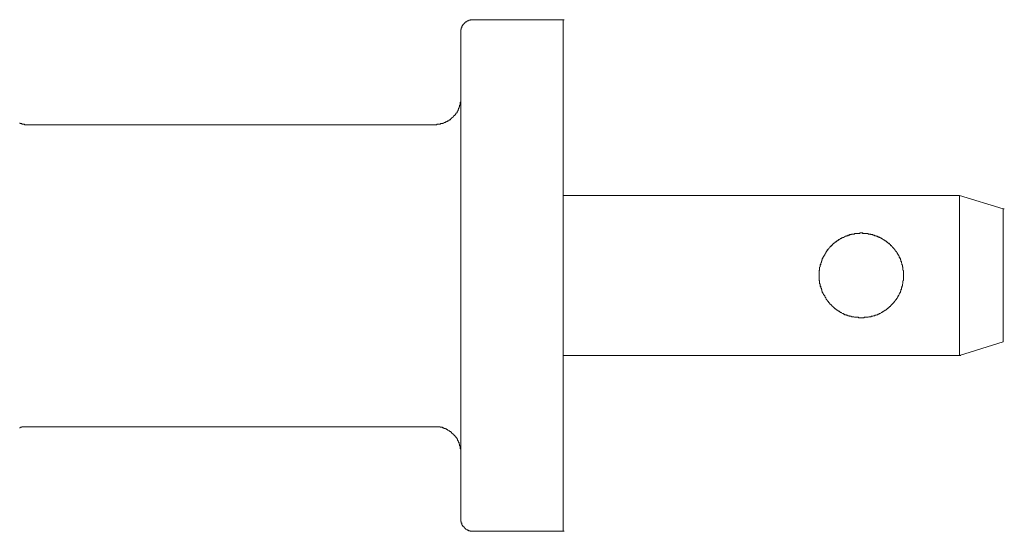
# Model space of a CAD drawing. Units: inches. Extents: x -617 to 800, y -586 to 422.
# Drawn here: x -28 to 10, y -273 to -253 of the extents above; entities that cross this region are included whole.
import ezdxf

# ---------------------------------------------------------------- set-up
doc = ezdxf.new("R2010")
doc.units = ezdxf.units.IN
doc.header["$MEASUREMENT"] = 0
doc.layers.add('图层 1', color=7, linetype='Continuous')

msp = doc.modelspace()

# ---------------------------------------------------------------- linework, layer by layer
at = {"layer": '图层 1', "color": 7, "lineweight": 9}
for points in [[(-10.722, -253.444), (-10.733, -253.444), (-10.766, -253.444), (-10.788, -253.444), (-10.805, -253.444), (-10.827, -253.444), (-10.844, -253.464), (-10.866, -253.464), (-10.888, -253.464), (-10.91, -253.486), (-10.932, -253.486), (-10.954, -253.486), (-10.954, -253.503), (-10.977, -253.503), (-10.977, -253.525), (-10.999, -253.525), (-11.021, -253.525), (-11.021, -253.544), (-11.043, -253.544), (-11.043, -253.569), (-11.065, -253.569), (-11.065, -253.588), (-11.082, -253.588), (-11.082, -253.61), (-11.098, -253.61), (-11.098, -253.633), (-11.131, -253.633), (-11.131, -253.652), (-11.131, -253.677), (-11.148, -253.677), (-11.148, -253.693), (-11.17, -253.716), (-11.17, -253.741), (-11.17, -253.76), (-11.187, -253.76), (-11.187, -253.779), (-11.187, -253.801), (-11.187, -253.824), (-11.209, -253.824), (-11.209, -253.846), (-11.209, -253.868), (-11.209, -253.884), (-11.209, -253.907), (-11.209, -253.929)], [(-7.214, -253.444), (-10.722, -253.444)], [(-7.214, -255.439), (-7.214, -253.444)], [(-7.214, -253.444), (-7.17, -253.444)], [(-7.214, -255.439), (-7.214, -253.444)], [(-11.209, -253.929), (-11.209, -255.439)], [(-11.209, -255.439), (-11.209, -271.428)], [(-7.214, -271.428), (-7.214, -255.439)], [(-7.214, -260.309), (-7.214, -255.439)], [(-12.205, -257.545), (-12.183, -257.545), (-12.161, -257.545), (-12.144, -257.545), (-12.144, -257.523), (-12.122, -257.523), (-12.094, -257.523), (-12.083, -257.523), (-12.061, -257.523), (-12.039, -257.523), (-12.017, -257.523), (-11.995, -257.523), (-11.995, -257.5), (-11.972, -257.5), (-11.95, -257.5), (-11.928, -257.5), (-11.906, -257.5), (-11.906, -257.481), (-11.889, -257.481), (-11.873, -257.481), (-11.851, -257.459), (-11.829, -257.459), (-11.806, -257.459), (-11.806, -257.437), (-11.784, -257.437), (-11.768, -257.437), (-11.768, -257.417), (-11.746, -257.417), (-11.723, -257.417), (-11.723, -257.395), (-11.707, -257.395), (-11.679, -257.395), (-11.679, -257.379), (-11.657, -257.379), (-11.657, -257.354), (-11.635, -257.354), (-11.613, -257.354), (-11.613, -257.332), (-11.591, -257.332), (-11.591, -257.309), (-11.574, -257.309), (-11.574, -257.287), (-11.552, -257.287), (-11.552, -257.268), (-11.53, -257.268), (-11.53, -257.246), (-11.508, -257.246), (-11.486, -257.226), (-11.486, -257.204), (-11.463, -257.204), (-11.463, -257.185), (-11.441, -257.185), (-11.441, -257.16), (-11.419, -257.16), (-11.419, -257.138), (-11.397, -257.138), (-11.397, -257.119), (-11.397, -257.099), (-11.375, -257.099), (-11.375, -257.077), (-11.353, -257.077), (-11.353, -257.055), (-11.353, -257.036), (-11.331, -257.036), (-11.331, -257.013), (-11.314, -256.994), (-11.314, -256.969), (-11.314, -256.947), (-11.297, -256.947), (-11.297, -256.928), (-11.297, -256.906), (-11.275, -256.906), (-11.275, -256.886), (-11.275, -256.864), (-11.275, -256.845), (-11.253, -256.845), (-11.253, -256.82), (-11.253, -256.803), (-11.253, -256.778), (-11.231, -256.778), (-11.231, -256.756), (-11.231, -256.737), (-11.231, -256.715), (-11.231, -256.695), (-11.231, -256.673), (-11.209, -256.654), (-11.209, -256.629), (-11.209, -256.607), (-11.209, -256.587), (-11.209, -256.565), (-11.209, -256.543)], [(-11.209, -270.343), (-11.209, -256.543)], [(-28.434, -257.481), (-28.412, -257.481), (-28.412, -257.5), (-28.395, -257.5), (-28.373, -257.5), (-28.351, -257.5), (-28.351, -257.523), (-28.329, -257.523), (-28.307, -257.523), (-28.285, -257.523), (-28.262, -257.523), (-28.24, -257.523), (-28.24, -257.545), (-28.218, -257.545), (-28.196, -257.545)], [(-27.493, -257.545), (-27.554, -257.545), (-27.643, -257.545), (-27.731, -257.545), (-27.82, -257.545), (-27.919, -257.545), (-28.002, -257.545), (-28.108, -257.545), (-28.196, -257.545)], [(-26.602, -257.545), (-27.493, -257.545)], [(-22.718, -257.545), (-23.271, -257.545), (-23.797, -257.545), (-24.306, -257.545), (-24.821, -257.545), (-25.308, -257.545), (-25.772, -257.545), (-26.204, -257.545), (-26.602, -257.545)], [(-12.205, -257.545), (-22.718, -257.545)], [(-7.214, -266.561), (-7.214, -260.309)], [(-7.214, -260.309), (8.268, -260.309)], [(8.268, -266.561), (8.268, -260.309)], [(9.961, -260.837), (8.268, -260.309)], [(9.961, -266.03), (9.961, -260.837)], [(9.961, -266.03), (9.961, -260.837)], [(9.961, -260.837), (10.011, -260.837)], [(9.961, -260.837), (10.011, -260.837)], [(9.961, -266.03), (9.961, -260.837)], [(9.961, -266.03), (9.961, -260.837)], [(6.077, -263.432), (6.077, -263.413), (6.077, -263.391), (6.077, -263.371), (6.077, -263.349), (6.077, -263.327), (6.077, -263.308), (6.077, -263.283), (6.077, -263.263), (6.077, -263.241), (6.055, -263.222), (6.055, -263.2), (6.055, -263.18), (6.055, -263.161), (6.055, -263.139), (6.055, -263.117), (6.033, -263.092), (6.033, -263.072), (6.033, -263.053), (6.033, -263.034), (6.011, -263.009), (6.011, -262.987), (6.011, -262.967), (5.994, -262.945), (5.994, -262.923), (5.994, -262.904), (5.972, -262.881), (5.972, -262.862), (5.972, -262.837), (5.972, -262.818), (5.955, -262.818), (5.955, -262.796), (5.955, -262.776), (5.933, -262.754), (5.933, -262.732), (5.911, -262.71), (5.911, -262.691), (5.889, -262.668), (5.889, -262.646), (5.861, -262.646), (5.861, -262.627), (5.861, -262.605), (5.845, -262.605), (5.845, -262.583), (5.823, -262.563), (5.823, -262.541), (5.8, -262.519), (5.8, -262.494), (5.778, -262.494), (5.778, -262.478), (5.756, -262.455), (5.734, -262.436), (5.734, -262.414), (5.717, -262.414), (5.717, -262.395), (5.701, -262.395), (5.701, -262.37), (5.668, -262.35), (5.651, -262.328), (5.629, -262.306), (5.607, -262.287), (5.585, -262.265), (5.562, -262.245), (5.562, -262.223), (5.54, -262.223), (5.524, -262.204), (5.502, -262.179), (5.479, -262.157), (5.457, -262.157), (5.457, -262.137), (5.435, -262.137), (5.419, -262.115), (5.396, -262.096), (5.38, -262.096), (5.38, -262.076), (5.358, -262.076), (5.33, -262.054), (5.313, -262.054), (5.291, -262.032), (5.269, -262.013), (5.247, -262.013), (5.247, -261.991), (5.225, -261.991), (5.208, -261.991), (5.186, -261.966), (5.164, -261.966), (5.142, -261.946), (5.125, -261.946), (5.103, -261.924), (5.076, -261.924), (5.053, -261.905), (5.037, -261.905), (5.015, -261.905), (5.015, -261.883), (4.993, -261.883), (4.97, -261.883), (4.948, -261.883), (4.926, -261.863), (4.904, -261.863), (4.882, -261.863), (4.86, -261.838), (4.838, -261.838), (4.821, -261.838), (4.799, -261.838), (4.782, -261.816), (4.755, -261.816), (4.738, -261.816), (4.716, -261.816), (4.694, -261.816), (4.694, -261.797), (4.672, -261.797), (4.649, -261.797), (4.627, -261.797), (4.605, -261.797), (4.589, -261.797), (4.566, -261.797), (4.55, -261.797), (4.528, -261.797), (4.506, -261.797), (4.483, -261.775), (4.461, -261.775), (4.439, -261.775), (4.423, -261.775), (4.395, -261.775), (4.373, -261.775), (4.356, -261.797), (4.334, -261.797), (4.312, -261.797), (4.295, -261.797), (4.268, -261.797), (4.251, -261.797), (4.223, -261.797), (4.196, -261.797), (4.179, -261.797), (4.163, -261.797), (4.163, -261.816), (4.14, -261.816), (4.118, -261.816), (4.096, -261.816), (4.074, -261.816), (4.052, -261.838), (4.03, -261.838), (4.008, -261.838), (3.991, -261.838), (3.969, -261.863), (3.952, -261.863), (3.93, -261.863), (3.908, -261.883), (3.886, -261.883), (3.864, -261.883), (3.847, -261.883), (3.847, -261.905), (3.831, -261.905), (3.808, -261.905), (3.775, -261.924), (3.764, -261.924), (3.742, -261.946), (3.72, -261.946), (3.698, -261.966), (3.67, -261.966), (3.653, -261.991), (3.631, -261.991), (3.609, -261.991), (3.609, -262.013), (3.587, -262.013), (3.565, -262.032), (3.543, -262.054), (3.526, -262.054), (3.504, -262.076), (3.476, -262.076), (3.476, -262.096), (3.46, -262.096), (3.432, -262.115), (3.416, -262.137), (3.393, -262.137), (3.393, -262.157), (3.377, -262.157), (3.355, -262.179), (3.333, -262.204), (3.31, -262.223), (3.288, -262.223), (3.288, -262.245), (3.272, -262.265), (3.25, -262.287), (3.227, -262.306), (3.205, -262.328), (3.189, -262.35), (3.167, -262.37), (3.167, -262.395), (3.144, -262.395), (3.144, -262.414), (3.122, -262.414), (3.122, -262.436), (3.1, -262.455), (3.078, -262.478), (3.078, -262.494), (3.056, -262.494), (3.056, -262.519), (3.039, -262.541), (3.039, -262.563), (3.017, -262.583), (3.017, -262.605), (3.001, -262.605), (3.001, -262.627), (3.001, -262.646), (2.978, -262.646), (2.978, -262.668), (2.956, -262.691), (2.956, -262.71), (2.929, -262.732), (2.929, -262.754), (2.906, -262.776), (2.906, -262.796), (2.906, -262.818), (2.89, -262.818), (2.89, -262.837), (2.89, -262.862), (2.89, -262.881), (2.868, -262.904), (2.868, -262.923), (2.846, -262.945), (2.846, -262.967), (2.846, -262.987), (2.846, -263.009), (2.823, -263.034), (2.823, -263.053), (2.823, -263.072), (2.823, -263.092), (2.801, -263.117), (2.801, -263.139), (2.801, -263.161), (2.801, -263.18), (2.801, -263.2), (2.801, -263.222), (2.779, -263.241), (2.779, -263.263), (2.779, -263.283), (2.779, -263.308), (2.779, -263.327), (2.779, -263.349), (2.779, -263.371), (2.779, -263.391), (2.779, -263.413), (2.779, -263.432), (2.779, -263.457), (2.779, -263.476), (2.779, -263.498), (2.779, -263.518), (2.779, -263.54), (2.779, -263.562), (2.779, -263.581), (2.779, -263.604), (2.779, -263.626), (2.801, -263.648), (2.801, -263.667), (2.801, -263.689), (2.801, -263.711), (2.801, -263.734), (2.801, -263.753), (2.823, -263.772), (2.823, -263.794), (2.823, -263.817), (2.823, -263.841), (2.846, -263.861), (2.846, -263.88), (2.846, -263.902), (2.846, -263.924), (2.868, -263.947), (2.868, -263.963), (2.868, -263.985), (2.89, -263.985), (2.89, -264.013), (2.89, -264.032), (2.89, -264.052), (2.906, -264.052), (2.906, -264.071), (2.906, -264.093), (2.929, -264.113), (2.929, -264.138), (2.956, -264.157), (2.956, -264.179), (2.978, -264.204), (2.978, -264.223), (3.001, -264.223), (3.001, -264.243), (3.001, -264.262), (3.017, -264.284), (3.039, -264.304), (3.039, -264.328), (3.056, -264.348), (3.056, -264.37), (3.078, -264.37), (3.078, -264.392), (3.1, -264.411), (3.122, -264.436), (3.122, -264.453), (3.144, -264.453), (3.144, -264.475), (3.167, -264.494), (3.189, -264.522), (3.205, -264.541), (3.205, -264.561), (3.227, -264.561), (3.25, -264.583), (3.272, -264.602), (3.272, -264.627), (3.288, -264.627), (3.288, -264.644), (3.31, -264.644), (3.333, -264.666), (3.355, -264.691), (3.377, -264.713), (3.393, -264.713), (3.393, -264.732), (3.416, -264.732), (3.432, -264.752), (3.46, -264.774), (3.476, -264.774), (3.476, -264.796), (3.504, -264.796), (3.526, -264.818), (3.543, -264.835), (3.565, -264.835), (3.587, -264.86), (3.609, -264.86), (3.609, -264.882), (3.631, -264.882), (3.653, -264.882), (3.67, -264.904), (3.698, -264.923), (3.72, -264.923), (3.742, -264.943), (3.764, -264.943), (3.775, -264.943), (3.775, -264.968), (3.808, -264.968), (3.831, -264.968), (3.847, -264.987), (3.864, -264.987), (3.886, -264.987), (3.908, -265.009), (3.93, -265.009), (3.952, -265.009), (3.969, -265.031), (3.991, -265.031), (4.008, -265.031), (4.03, -265.031), (4.052, -265.048), (4.074, -265.048), (4.096, -265.048), (4.118, -265.048), (4.14, -265.048), (4.163, -265.07), (4.179, -265.07), (4.196, -265.07), (4.223, -265.07), (4.251, -265.07), (4.268, -265.07), (4.295, -265.07), (4.312, -265.07), (4.334, -265.095), (4.356, -265.095), (4.373, -265.095), (4.395, -265.095), (4.423, -265.095), (4.439, -265.095), (4.461, -265.095), (4.483, -265.095), (4.506, -265.095), (4.528, -265.095), (4.55, -265.07), (4.566, -265.07), (4.589, -265.07), (4.605, -265.07), (4.627, -265.07), (4.649, -265.07), (4.672, -265.07), (4.694, -265.07), (4.716, -265.048), (4.738, -265.048), (4.755, -265.048), (4.782, -265.048), (4.799, -265.048), (4.821, -265.031), (4.838, -265.031), (4.86, -265.031), (4.882, -265.031), (4.904, -265.009), (4.926, -265.009), (4.948, -265.009), (4.97, -264.987), (4.993, -264.987), (5.015, -264.987), (5.037, -264.968), (5.053, -264.968), (5.076, -264.968), (5.076, -264.943), (5.103, -264.943), (5.125, -264.943), (5.125, -264.923), (5.142, -264.923), (5.164, -264.923), (5.186, -264.904), (5.208, -264.882), (5.225, -264.882), (5.247, -264.882), (5.247, -264.86), (5.269, -264.86), (5.291, -264.835), (5.313, -264.835), (5.33, -264.818), (5.358, -264.796), (5.38, -264.796), (5.38, -264.774), (5.396, -264.774), (5.419, -264.752), (5.435, -264.732), (5.457, -264.732), (5.457, -264.713), (5.479, -264.713), (5.502, -264.691), (5.524, -264.666), (5.54, -264.644), (5.562, -264.644), (5.562, -264.627), (5.585, -264.627), (5.585, -264.602), (5.607, -264.583), (5.629, -264.561), (5.651, -264.561), (5.651, -264.541), (5.668, -264.522), (5.701, -264.494), (5.717, -264.475), (5.717, -264.453), (5.734, -264.453), (5.734, -264.436), (5.756, -264.411), (5.778, -264.392), (5.778, -264.37), (5.8, -264.37), (5.8, -264.348), (5.823, -264.328), (5.823, -264.304), (5.845, -264.284), (5.861, -264.262), (5.861, -264.243), (5.861, -264.223), (5.889, -264.223), (5.889, -264.204), (5.911, -264.179), (5.911, -264.157), (5.933, -264.138), (5.933, -264.113), (5.955, -264.093), (5.955, -264.071), (5.955, -264.052), (5.972, -264.052), (5.972, -264.032), (5.972, -264.013), (5.972, -263.985), (5.994, -263.985), (5.994, -263.963), (5.994, -263.947), (5.994, -263.924), (6.011, -263.902), (6.011, -263.88), (6.011, -263.861), (6.033, -263.841), (6.033, -263.817), (6.033, -263.794), (6.033, -263.772), (6.055, -263.753), (6.055, -263.734), (6.055, -263.711), (6.055, -263.689), (6.055, -263.667), (6.055, -263.648), (6.077, -263.626), (6.077, -263.604), (6.077, -263.581), (6.077, -263.562), (6.077, -263.54), (6.077, -263.518), (6.077, -263.498), (6.077, -263.476), (6.077, -263.457), (6.077, -263.432), (6.077, -263.432)], [(5.972, -262.881), (5.972, -262.862), (5.972, -262.837), (5.972, -262.818), (5.955, -262.818), (5.955, -262.796), (5.955, -262.776), (5.933, -262.776), (5.933, -262.754), (5.933, -262.732), (5.911, -262.732), (5.911, -262.71), (5.911, -262.691), (5.889, -262.668), (5.889, -262.646), (5.861, -262.646), (5.861, -262.627), (5.861, -262.605), (5.845, -262.605), (5.845, -262.583), (5.823, -262.563), (5.823, -262.541), (5.8, -262.519), (5.8, -262.494), (5.778, -262.494), (5.778, -262.478), (5.756, -262.478), (5.756, -262.455), (5.734, -262.436), (5.734, -262.414), (5.717, -262.414), (5.717, -262.395), (5.701, -262.395), (5.701, -262.37), (5.668, -262.37), (5.668, -262.35), (5.651, -262.328), (5.629, -262.306), (5.607, -262.287), (5.607, -262.265), (5.585, -262.265), (5.562, -262.245), (5.562, -262.223), (5.54, -262.223), (5.524, -262.204), (5.502, -262.204), (5.502, -262.179), (5.479, -262.179), (5.479, -262.157), (5.457, -262.157), (5.457, -262.137), (5.435, -262.137), (5.435, -262.115), (5.419, -262.115), (5.396, -262.115), (5.396, -262.096), (5.38, -262.096), (5.38, -262.076), (5.358, -262.076), (5.33, -262.054), (5.313, -262.054), (5.313, -262.032), (5.291, -262.032), (5.269, -262.013), (5.247, -262.013), (5.247, -261.991), (5.225, -261.991), (5.208, -261.991), (5.208, -261.966), (5.186, -261.966), (5.164, -261.966), (5.164, -261.946), (5.142, -261.946), (5.125, -261.946), (5.125, -261.924), (5.103, -261.924), (5.076, -261.924), (5.053, -261.905), (5.037, -261.905), (5.015, -261.905), (5.015, -261.883), (4.993, -261.883), (4.97, -261.883), (4.948, -261.883), (4.948, -261.863), (4.926, -261.863), (4.904, -261.863), (4.882, -261.863), (4.882, -261.838), (4.86, -261.838), (4.838, -261.838), (4.821, -261.838), (4.799, -261.838), (4.799, -261.816), (4.782, -261.816), (4.755, -261.816), (4.738, -261.816), (4.716, -261.816), (4.694, -261.816), (4.694, -261.797), (4.672, -261.797), (4.649, -261.797), (4.627, -261.797), (4.605, -261.797), (4.589, -261.797), (4.566, -261.797), (4.55, -261.797), (4.528, -261.797), (4.506, -261.797), (4.483, -261.797), (4.483, -261.775), (4.461, -261.775), (4.439, -261.775), (4.423, -261.775), (4.395, -261.775), (4.373, -261.775), (4.373, -261.797), (4.356, -261.797), (4.334, -261.797), (4.312, -261.797), (4.295, -261.797), (4.268, -261.797), (4.251, -261.797), (4.223, -261.797), (4.196, -261.797), (4.179, -261.797), (4.163, -261.797), (4.163, -261.816), (4.14, -261.816), (4.118, -261.816), (4.096, -261.816), (4.074, -261.816), (4.052, -261.816), (4.052, -261.838), (4.03, -261.838), (4.008, -261.838), (3.991, -261.838), (3.969, -261.838), (3.969, -261.863), (3.952, -261.863), (3.93, -261.863), (3.908, -261.863), (3.908, -261.883), (3.886, -261.883), (3.864, -261.883), (3.847, -261.883), (3.847, -261.905), (3.831, -261.905), (3.808, -261.905), (3.775, -261.924), (3.764, -261.924), (3.742, -261.946), (3.72, -261.946), (3.698, -261.946), (3.698, -261.966), (3.67, -261.966), (3.653, -261.966), (3.653, -261.991), (3.631, -261.991), (3.609, -261.991), (3.609, -262.013), (3.587, -262.013), (3.565, -262.032), (3.543, -262.032), (3.543, -262.054), (3.526, -262.054), (3.504, -262.076), (3.476, -262.076), (3.476, -262.096), (3.46, -262.096), (3.46, -262.115), (3.432, -262.115), (3.416, -262.137), (3.393, -262.137), (3.393, -262.157), (3.377, -262.157), (3.377, -262.179), (3.355, -262.179), (3.333, -262.204), (3.31, -262.223), (3.288, -262.245), (3.272, -262.245), (3.272, -262.265), (3.25, -262.265), (3.25, -262.287), (3.227, -262.287), (3.227, -262.306), (3.205, -262.328), (3.189, -262.35), (3.167, -262.37), (3.167, -262.395), (3.144, -262.395), (3.144, -262.414), (3.122, -262.414), (3.122, -262.436), (3.1, -262.436), (3.1, -262.455), (3.078, -262.478), (3.078, -262.494), (3.056, -262.494), (3.056, -262.519), (3.039, -262.541), (3.039, -262.563), (3.017, -262.583), (3.017, -262.605), (3.001, -262.605), (3.001, -262.627), (3.001, -262.646), (2.978, -262.646), (2.978, -262.668), (2.956, -262.691), (2.956, -262.71), (2.929, -262.732), (2.929, -262.754), (2.929, -262.776), (2.906, -262.776), (2.906, -262.796), (2.906, -262.818), (2.89, -262.837), (2.89, -262.862), (2.89, -262.881), (2.868, -262.881), (2.868, -262.904), (2.868, -262.923), (2.846, -262.945), (2.846, -262.967), (2.846, -262.987), (2.846, -263.009), (2.823, -263.009), (2.823, -263.034), (2.823, -263.053), (2.823, -263.072), (2.823, -263.092), (2.801, -263.117), (2.801, -263.139), (2.801, -263.161), (2.801, -263.18), (2.801, -263.2), (2.801, -263.222), (2.779, -263.241), (2.779, -263.263), (2.779, -263.283), (2.779, -263.308), (2.779, -263.327), (2.779, -263.349), (2.779, -263.371), (2.779, -263.391), (2.779, -263.413), (2.779, -263.432), (2.779, -263.457), (2.779, -263.476), (2.779, -263.498), (2.779, -263.518), (2.779, -263.54), (2.779, -263.562), (2.779, -263.581), (2.779, -263.604), (2.779, -263.626), (2.801, -263.648), (2.801, -263.667), (2.801, -263.689), (2.801, -263.711), (2.801, -263.734), (2.801, -263.753), (2.823, -263.772), (2.823, -263.794), (2.823, -263.817), (2.823, -263.841), (2.823, -263.861), (2.846, -263.861), (2.846, -263.88), (2.846, -263.902), (2.846, -263.924), (2.868, -263.947), (2.868, -263.963), (2.868, -263.985), (2.89, -263.985)], [(5.972, -262.881), (5.972, -262.862), (5.972, -262.837), (5.972, -262.818), (5.955, -262.818), (5.955, -262.796), (5.955, -262.776), (5.933, -262.776), (5.933, -262.754), (5.933, -262.732), (5.911, -262.732), (5.911, -262.71), (5.911, -262.691), (5.889, -262.668), (5.889, -262.646), (5.861, -262.646), (5.861, -262.627), (5.861, -262.605), (5.845, -262.605), (5.845, -262.583), (5.823, -262.563), (5.823, -262.541), (5.8, -262.519), (5.8, -262.494), (5.778, -262.494), (5.778, -262.478), (5.756, -262.478), (5.756, -262.455), (5.734, -262.436), (5.734, -262.414), (5.717, -262.414), (5.717, -262.395), (5.701, -262.395), (5.701, -262.37), (5.668, -262.37), (5.668, -262.35), (5.651, -262.328), (5.629, -262.306), (5.607, -262.287), (5.607, -262.265), (5.585, -262.265), (5.562, -262.245), (5.562, -262.223), (5.54, -262.223), (5.524, -262.204), (5.502, -262.204), (5.502, -262.179), (5.479, -262.179), (5.479, -262.157), (5.457, -262.157), (5.457, -262.137), (5.435, -262.137), (5.435, -262.115), (5.419, -262.115), (5.396, -262.115), (5.396, -262.096), (5.38, -262.096), (5.38, -262.076), (5.358, -262.076), (5.33, -262.054), (5.313, -262.054), (5.313, -262.032), (5.291, -262.032), (5.269, -262.013), (5.247, -262.013), (5.247, -261.991), (5.225, -261.991), (5.208, -261.991), (5.208, -261.966), (5.186, -261.966), (5.164, -261.966), (5.164, -261.946), (5.142, -261.946), (5.125, -261.946), (5.103, -261.924), (5.076, -261.924), (5.053, -261.905), (5.037, -261.905), (5.015, -261.905), (5.015, -261.883), (4.993, -261.883), (4.97, -261.883), (4.948, -261.883), (4.948, -261.863), (4.926, -261.863), (4.904, -261.863), (4.882, -261.863), (4.882, -261.838), (4.86, -261.838), (4.838, -261.838), (4.821, -261.838), (4.799, -261.838), (4.799, -261.816), (4.782, -261.816), (4.755, -261.816), (4.738, -261.816), (4.716, -261.816), (4.694, -261.816), (4.694, -261.797), (4.672, -261.797), (4.649, -261.797), (4.627, -261.797), (4.605, -261.797), (4.589, -261.797), (4.566, -261.797), (4.55, -261.797), (4.528, -261.797), (4.506, -261.797), (4.483, -261.797), (4.461, -261.775), (4.439, -261.775), (4.423, -261.775), (4.395, -261.775), (4.373, -261.775), (4.373, -261.797), (4.356, -261.797), (4.334, -261.797), (4.312, -261.797), (4.295, -261.797), (4.268, -261.797), (4.251, -261.797), (4.223, -261.797), (4.196, -261.797), (4.179, -261.797), (4.163, -261.797), (4.163, -261.816), (4.14, -261.816), (4.118, -261.816), (4.096, -261.816), (4.074, -261.816), (4.052, -261.816), (4.052, -261.838), (4.03, -261.838), (4.008, -261.838), (3.991, -261.838), (3.969, -261.838), (3.969, -261.863), (3.952, -261.863), (3.93, -261.863), (3.908, -261.863), (3.908, -261.883), (3.886, -261.883), (3.864, -261.883), (3.847, -261.883), (3.847, -261.905), (3.831, -261.905), (3.808, -261.905), (3.775, -261.924), (3.764, -261.924), (3.742, -261.946), (3.72, -261.946), (3.698, -261.946), (3.698, -261.966), (3.67, -261.966), (3.653, -261.966), (3.653, -261.991), (3.631, -261.991), (3.609, -261.991), (3.609, -262.013), (3.587, -262.013), (3.565, -262.032), (3.543, -262.032), (3.543, -262.054), (3.526, -262.054), (3.504, -262.076), (3.476, -262.076), (3.476, -262.096), (3.46, -262.096), (3.46, -262.115), (3.432, -262.115), (3.416, -262.137), (3.393, -262.137), (3.393, -262.157), (3.377, -262.157), (3.377, -262.179), (3.355, -262.179), (3.333, -262.204), (3.31, -262.223), (3.288, -262.245), (3.272, -262.245), (3.272, -262.265), (3.25, -262.265), (3.25, -262.287), (3.227, -262.287), (3.227, -262.306), (3.205, -262.328), (3.189, -262.35), (3.167, -262.37), (3.167, -262.395), (3.144, -262.395), (3.144, -262.414), (3.122, -262.414), (3.122, -262.436), (3.1, -262.436), (3.1, -262.455), (3.078, -262.478), (3.078, -262.494), (3.056, -262.494), (3.056, -262.519), (3.039, -262.541), (3.039, -262.563), (3.017, -262.583), (3.017, -262.605), (3.001, -262.605), (3.001, -262.627), (3.001, -262.646), (2.978, -262.646), (2.978, -262.668), (2.956, -262.691), (2.956, -262.71), (2.929, -262.732), (2.929, -262.754), (2.929, -262.776), (2.906, -262.776), (2.906, -262.796), (2.906, -262.818), (2.89, -262.837), (2.89, -262.862), (2.89, -262.881), (2.868, -262.881), (2.868, -262.904), (2.868, -262.923), (2.846, -262.945), (2.846, -262.967), (2.846, -262.987), (2.846, -263.009), (2.823, -263.009), (2.823, -263.034), (2.823, -263.053), (2.823, -263.072), (2.823, -263.092), (2.801, -263.117), (2.801, -263.139), (2.801, -263.161), (2.801, -263.18), (2.801, -263.2), (2.801, -263.222), (2.779, -263.241), (2.779, -263.263), (2.779, -263.283), (2.779, -263.308), (2.779, -263.327), (2.779, -263.349), (2.779, -263.371), (2.779, -263.391), (2.779, -263.413), (2.779, -263.432), (2.779, -263.457), (2.779, -263.476), (2.779, -263.498), (2.779, -263.518), (2.779, -263.54), (2.779, -263.562), (2.779, -263.581), (2.779, -263.604), (2.779, -263.626), (2.801, -263.648), (2.801, -263.667), (2.801, -263.689), (2.801, -263.711), (2.801, -263.734), (2.801, -263.753), (2.823, -263.772), (2.823, -263.794), (2.823, -263.817), (2.823, -263.841), (2.823, -263.861), (2.846, -263.861), (2.846, -263.88), (2.846, -263.902), (2.846, -263.924), (2.868, -263.947), (2.868, -263.963), (2.868, -263.985), (2.89, -263.985)], [(5.972, -262.881), (5.972, -262.862), (5.972, -262.837), (5.972, -262.818), (5.955, -262.818), (5.955, -262.796), (5.955, -262.776), (5.933, -262.776), (5.933, -262.754), (5.933, -262.732), (5.911, -262.732), (5.911, -262.71), (5.911, -262.691), (5.889, -262.668), (5.889, -262.646), (5.861, -262.646), (5.861, -262.627), (5.861, -262.605), (5.845, -262.605), (5.845, -262.583), (5.823, -262.563), (5.823, -262.541), (5.8, -262.519), (5.8, -262.494), (5.778, -262.494), (5.778, -262.478), (5.756, -262.478), (5.756, -262.455), (5.734, -262.436), (5.734, -262.414), (5.717, -262.414), (5.717, -262.395), (5.701, -262.395), (5.701, -262.37), (5.668, -262.37), (5.668, -262.35), (5.651, -262.328), (5.629, -262.306), (5.607, -262.287), (5.607, -262.265), (5.585, -262.265), (5.562, -262.245), (5.562, -262.223), (5.54, -262.223), (5.524, -262.204), (5.502, -262.204), (5.502, -262.179), (5.479, -262.179), (5.479, -262.157), (5.457, -262.157), (5.457, -262.137), (5.435, -262.137), (5.435, -262.115), (5.419, -262.115), (5.396, -262.115), (5.396, -262.096), (5.38, -262.096), (5.38, -262.076), (5.358, -262.076), (5.33, -262.054), (5.313, -262.054), (5.313, -262.032), (5.291, -262.032), (5.269, -262.013), (5.247, -262.013), (5.247, -261.991), (5.225, -261.991), (5.208, -261.991), (5.208, -261.966), (5.186, -261.966), (5.164, -261.966), (5.164, -261.946), (5.142, -261.946), (5.125, -261.946), (5.103, -261.924), (5.076, -261.924), (5.053, -261.905), (5.037, -261.905), (5.015, -261.905), (5.015, -261.883), (4.993, -261.883), (4.97, -261.883), (4.948, -261.883), (4.948, -261.863), (4.926, -261.863), (4.904, -261.863), (4.882, -261.863), (4.882, -261.838), (4.86, -261.838), (4.838, -261.838), (4.821, -261.838), (4.799, -261.838), (4.799, -261.816), (4.782, -261.816), (4.755, -261.816), (4.738, -261.816), (4.716, -261.816), (4.694, -261.816), (4.694, -261.797), (4.672, -261.797), (4.649, -261.797), (4.627, -261.797), (4.605, -261.797), (4.589, -261.797), (4.566, -261.797), (4.55, -261.797), (4.528, -261.797), (4.506, -261.797), (4.483, -261.797), (4.461, -261.775), (4.439, -261.775), (4.423, -261.775), (4.395, -261.775), (4.373, -261.775), (4.373, -261.797), (4.356, -261.797), (4.334, -261.797), (4.312, -261.797), (4.295, -261.797), (4.268, -261.797), (4.251, -261.797), (4.223, -261.797), (4.196, -261.797), (4.179, -261.797), (4.163, -261.797), (4.163, -261.816), (4.14, -261.816), (4.118, -261.816), (4.096, -261.816), (4.074, -261.816), (4.052, -261.816), (4.052, -261.838), (4.03, -261.838), (4.008, -261.838), (3.991, -261.838), (3.969, -261.838), (3.969, -261.863), (3.952, -261.863), (3.93, -261.863), (3.908, -261.863), (3.908, -261.883), (3.886, -261.883), (3.864, -261.883), (3.847, -261.883), (3.847, -261.905), (3.831, -261.905), (3.808, -261.905), (3.775, -261.924), (3.764, -261.924), (3.742, -261.946), (3.72, -261.946), (3.698, -261.946), (3.698, -261.966), (3.67, -261.966), (3.653, -261.966), (3.653, -261.991), (3.631, -261.991), (3.609, -261.991), (3.609, -262.013), (3.587, -262.013), (3.565, -262.032), (3.543, -262.032), (3.543, -262.054), (3.526, -262.054), (3.504, -262.076), (3.476, -262.076), (3.476, -262.096), (3.46, -262.096), (3.46, -262.115), (3.432, -262.115), (3.416, -262.137), (3.393, -262.137), (3.393, -262.157), (3.377, -262.157), (3.377, -262.179), (3.355, -262.179), (3.333, -262.204), (3.31, -262.223), (3.288, -262.245), (3.272, -262.245), (3.272, -262.265), (3.25, -262.265), (3.25, -262.287), (3.227, -262.287), (3.227, -262.306), (3.205, -262.328), (3.189, -262.35), (3.167, -262.37), (3.167, -262.395), (3.144, -262.395), (3.144, -262.414), (3.122, -262.414), (3.122, -262.436), (3.1, -262.436), (3.1, -262.455), (3.078, -262.478), (3.078, -262.494), (3.056, -262.494), (3.056, -262.519), (3.039, -262.541), (3.039, -262.563), (3.017, -262.583), (3.017, -262.605), (3.001, -262.605), (3.001, -262.627), (3.001, -262.646), (2.978, -262.646), (2.978, -262.668), (2.956, -262.691), (2.956, -262.71), (2.929, -262.732), (2.929, -262.754), (2.929, -262.776), (2.906, -262.776), (2.906, -262.796), (2.906, -262.818), (2.89, -262.837), (2.89, -262.862), (2.89, -262.881), (2.868, -262.881), (2.868, -262.904), (2.868, -262.923), (2.846, -262.945), (2.846, -262.967), (2.846, -262.987), (2.846, -263.009), (2.823, -263.009), (2.823, -263.034), (2.823, -263.053), (2.823, -263.072), (2.823, -263.092), (2.801, -263.117), (2.801, -263.139), (2.801, -263.161), (2.801, -263.18), (2.801, -263.2), (2.801, -263.222), (2.779, -263.241), (2.779, -263.263), (2.779, -263.283), (2.779, -263.308), (2.779, -263.327), (2.779, -263.349), (2.779, -263.371), (2.779, -263.391), (2.779, -263.413), (2.779, -263.432), (2.779, -263.457), (2.779, -263.476), (2.779, -263.498), (2.779, -263.518), (2.779, -263.54), (2.779, -263.562), (2.779, -263.581), (2.779, -263.604), (2.779, -263.626), (2.801, -263.648), (2.801, -263.667), (2.801, -263.689), (2.801, -263.711), (2.801, -263.734), (2.801, -263.753), (2.823, -263.772), (2.823, -263.794), (2.823, -263.817), (2.823, -263.841), (2.823, -263.861), (2.846, -263.861), (2.846, -263.88), (2.846, -263.902), (2.846, -263.924), (2.868, -263.947), (2.868, -263.963), (2.868, -263.985), (2.89, -263.985)], [(9.961, -266.03), (8.268, -266.561)], [(8.268, -266.561), (9.961, -266.03)], [(9.961, -266.03), (8.268, -266.561)], [(8.268, -266.561), (9.961, -266.03)], [(-7.214, -271.428), (-7.214, -266.561)], [(-7.214, -266.561), (-7.17, -266.561)], [(8.268, -266.561), (-7.214, -266.561)], [(-7.214, -266.561), (8.268, -266.561)], [(8.268, -266.561), (-7.214, -266.561)], [(-7.214, -266.561), (8.268, -266.561)], [(8.268, -266.561), (8.312, -266.561)], [(-28.196, -269.344), (-28.218, -269.344), (-28.24, -269.344), (-28.262, -269.344), (-28.285, -269.344), (-28.307, -269.344), (-28.329, -269.344), (-28.351, -269.344), (-28.351, -269.366), (-28.373, -269.366), (-28.395, -269.366), (-28.412, -269.386), (-28.434, -269.386)], [(-28.196, -269.344), (-28.108, -269.344), (-28.002, -269.344), (-27.919, -269.344), (-27.82, -269.344), (-27.731, -269.344), (-27.643, -269.344), (-27.554, -269.344), (-27.493, -269.344)], [(-28.196, -269.344), (-28.108, -269.344), (-28.002, -269.344), (-27.919, -269.344), (-27.82, -269.344), (-27.731, -269.344), (-27.643, -269.344), (-27.554, -269.344), (-27.493, -269.344)], [(-27.493, -269.344), (-26.602, -269.344)], [(-26.602, -269.344), (-26.204, -269.344), (-25.772, -269.344), (-25.308, -269.344), (-24.821, -269.344), (-24.306, -269.344), (-23.797, -269.344), (-23.271, -269.344), (-22.718, -269.344)], [(-26.602, -269.344), (-26.204, -269.344), (-25.772, -269.344), (-25.308, -269.344), (-24.821, -269.344), (-24.306, -269.344), (-23.797, -269.344), (-23.271, -269.344), (-22.718, -269.344)], [(-13.422, -269.344), (-23.493, -269.344)], [(-13.422, -269.344), (-23.493, -269.344)], [(-22.718, -269.344), (-12.205, -269.344)], [(-22.718, -269.344), (-12.205, -269.344)], [(-12.913, -269.344), (-12.946, -269.344), (-12.991, -269.344), (-13.057, -269.344), (-13.123, -269.344), (-13.234, -269.344), (-13.317, -269.344), (-13.422, -269.344)], [(-12.913, -269.344), (-12.946, -269.344), (-12.991, -269.344), (-13.057, -269.344), (-13.123, -269.344), (-13.234, -269.344), (-13.317, -269.344), (-13.422, -269.344)], [(-12.913, -269.344), (-12.869, -269.344)], [(-11.209, -270.343), (-11.209, -270.324), (-11.209, -270.302), (-11.209, -270.285), (-11.209, -270.257), (-11.209, -270.235), (-11.209, -270.216), (-11.231, -270.196), (-11.231, -270.177), (-11.231, -270.152), (-11.231, -270.133), (-11.231, -270.111), (-11.231, -270.089), (-11.253, -270.089), (-11.253, -270.066), (-11.253, -270.044), (-11.253, -270.025), (-11.275, -270.025), (-11.275, -270.006), (-11.275, -269.986), (-11.275, -269.964), (-11.297, -269.964), (-11.297, -269.942), (-11.297, -269.92), (-11.314, -269.92), (-11.314, -269.9), (-11.314, -269.878), (-11.331, -269.878), (-11.331, -269.856), (-11.331, -269.834), (-11.353, -269.834), (-11.353, -269.812), (-11.353, -269.795), (-11.375, -269.795), (-11.375, -269.77), (-11.397, -269.77), (-11.397, -269.748), (-11.397, -269.726), (-11.419, -269.726), (-11.419, -269.71), (-11.441, -269.71), (-11.441, -269.687), (-11.463, -269.687), (-11.463, -269.663), (-11.486, -269.663), (-11.486, -269.643), (-11.508, -269.643), (-11.508, -269.621), (-11.53, -269.621), (-11.53, -269.604), (-11.552, -269.604), (-11.552, -269.58), (-11.574, -269.58), (-11.574, -269.56), (-11.591, -269.56), (-11.591, -269.535), (-11.613, -269.535), (-11.635, -269.516), (-11.657, -269.516), (-11.657, -269.494), (-11.679, -269.494), (-11.707, -269.472), (-11.723, -269.472), (-11.723, -269.452), (-11.746, -269.452), (-11.768, -269.452), (-11.768, -269.43), (-11.784, -269.43), (-11.806, -269.43), (-11.806, -269.411), (-11.829, -269.411), (-11.851, -269.411), (-11.873, -269.411), (-11.873, -269.386), (-11.889, -269.386), (-11.906, -269.386), (-11.928, -269.386), (-11.928, -269.366), (-11.95, -269.366), (-11.972, -269.366), (-11.995, -269.366), (-12.017, -269.366), (-12.017, -269.344), (-12.039, -269.344), (-12.061, -269.344), (-12.083, -269.344), (-12.094, -269.344), (-12.122, -269.344), (-12.144, -269.344), (-12.161, -269.344), (-12.183, -269.344), (-12.205, -269.344)], [(-11.275, -270.006), (-11.275, -269.986), (-11.275, -269.964), (-11.297, -269.964), (-11.297, -269.942), (-11.297, -269.92), (-11.314, -269.92), (-11.314, -269.9), (-11.314, -269.878), (-11.331, -269.878), (-11.331, -269.856), (-11.331, -269.834), (-11.353, -269.834), (-11.353, -269.812), (-11.353, -269.795), (-11.375, -269.795), (-11.375, -269.77), (-11.397, -269.77), (-11.397, -269.748), (-11.397, -269.726), (-11.419, -269.726), (-11.419, -269.71), (-11.441, -269.71), (-11.441, -269.687), (-11.463, -269.687), (-11.463, -269.663), (-11.486, -269.663), (-11.486, -269.643), (-11.508, -269.643), (-11.508, -269.621), (-11.53, -269.621), (-11.53, -269.604), (-11.552, -269.604), (-11.552, -269.58), (-11.574, -269.58), (-11.574, -269.56), (-11.591, -269.56), (-11.591, -269.535), (-11.613, -269.535), (-11.635, -269.535), (-11.635, -269.516), (-11.657, -269.516), (-11.657, -269.494), (-11.679, -269.494), (-11.707, -269.472), (-11.723, -269.472), (-11.723, -269.452), (-11.746, -269.452), (-11.768, -269.452), (-11.768, -269.43), (-11.784, -269.43), (-11.806, -269.43), (-11.806, -269.411), (-11.829, -269.411), (-11.851, -269.411), (-11.873, -269.411), (-11.873, -269.386), (-11.889, -269.386), (-11.906, -269.386), (-11.928, -269.386), (-11.928, -269.366), (-11.95, -269.366), (-11.972, -269.366), (-11.995, -269.366), (-12.017, -269.366), (-12.017, -269.344), (-12.039, -269.344), (-12.061, -269.344), (-12.083, -269.344), (-12.094, -269.344), (-12.122, -269.344), (-12.144, -269.344), (-12.161, -269.344), (-12.183, -269.344), (-12.205, -269.344)], [(-11.209, -271.428), (-11.209, -271.729), (-11.209, -272.003), (-11.209, -272.28), (-11.209, -272.493), (-11.209, -272.684), (-11.209, -272.814), (-11.209, -272.897), (-11.209, -272.938)], [(-7.214, -273.428), (-7.214, -271.428)], [(-7.214, -273.428), (-7.214, -271.428)], [(-11.209, -272.938), (-11.209, -272.96), (-11.209, -272.982), (-11.209, -273.005), (-11.209, -273.027), (-11.209, -273.046), (-11.187, -273.046), (-11.187, -273.065), (-11.187, -273.088), (-11.187, -273.11), (-11.17, -273.11), (-11.17, -273.132), (-11.17, -273.151), (-11.17, -273.173), (-11.148, -273.173), (-11.148, -273.195), (-11.131, -273.195), (-11.131, -273.215), (-11.131, -273.237), (-11.098, -273.237), (-11.098, -273.259), (-11.082, -273.259), (-11.082, -273.278), (-11.065, -273.278), (-11.065, -273.301), (-11.043, -273.301), (-11.043, -273.323), (-11.021, -273.323), (-11.021, -273.342), (-10.999, -273.342), (-10.977, -273.361), (-10.954, -273.361), (-10.954, -273.386), (-10.932, -273.386), (-10.91, -273.386), (-10.91, -273.406), (-10.888, -273.406), (-10.866, -273.406), (-10.844, -273.406), (-10.844, -273.428), (-10.827, -273.428), (-10.805, -273.428), (-10.788, -273.428), (-10.766, -273.428), (-10.733, -273.428), (-10.722, -273.428)], [(-11.187, -273.11), (-11.148, -273.11)], [(-11.187, -273.11), (-11.17, -273.11), (-11.17, -273.132), (-11.17, -273.151), (-11.17, -273.173), (-11.148, -273.173), (-11.148, -273.195), (-11.131, -273.195), (-11.131, -273.215), (-11.131, -273.237), (-11.098, -273.237), (-11.098, -273.259), (-11.082, -273.259), (-11.082, -273.278), (-11.065, -273.278), (-11.065, -273.301), (-11.043, -273.301), (-11.043, -273.323), (-11.021, -273.323), (-11.021, -273.342), (-10.999, -273.342), (-10.977, -273.361), (-10.954, -273.361), (-10.954, -273.386), (-10.932, -273.386), (-10.91, -273.386), (-10.91, -273.406), (-10.888, -273.406), (-10.866, -273.406), (-10.844, -273.406), (-10.844, -273.428), (-10.827, -273.428), (-10.805, -273.428), (-10.788, -273.428), (-10.766, -273.428), (-10.733, -273.428), (-10.722, -273.428)], [(-10.722, -273.428), (-7.214, -273.428)], [(-7.214, -273.428), (-7.17, -273.428)]]:
    msp.add_lwpolyline(points, dxfattribs=at)
msp.add_open_spline([(-23.493, -269.344), (-23.493, -269.344), (-24.732, -269.344), (-24.732, -269.344), (-24.732, -269.344), (-25.855, -269.344), (-25.855, -269.344), (-25.855, -269.344), (-26.735, -269.344), (-26.735, -269.344), (-26.735, -269.344), (-27.3, -269.344), (-27.3, -269.344), (-27.3, -269.344), (-27.493, -269.344), (-27.493, -269.344), (-27.493, -269.344), (-27.3, -269.344), (-27.3, -269.344), (-27.3, -269.344), (-26.735, -269.344), (-26.735, -269.344), (-26.735, -269.344), (-25.855, -269.344), (-25.855, -269.344), (-25.855, -269.344), (-24.732, -269.344), (-24.732, -269.344), (-24.732, -269.344), (-23.493, -269.344), (-23.493, -269.344), (-23.493, -269.344), (-23.493, -269.344), (-23.493, -269.344)], degree=3, knots=[0, 0, 0, 0, 1, 1, 1, 2, 2, 2, 3, 3, 3, 4, 4, 4, 5, 5, 5, 6, 6, 6, 7, 7, 7, 8, 8, 8, 9, 9, 9, 10, 10, 10, 11, 11, 11, 11], dxfattribs=at)

doc.saveas('drawing.dxf')
